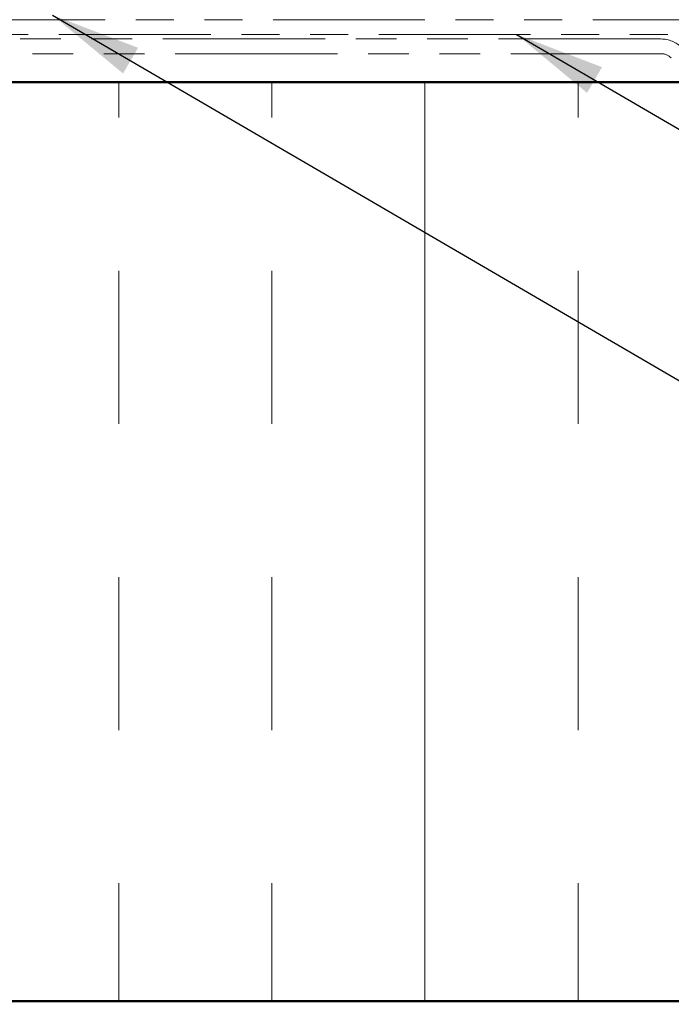
# Model space of a CAD drawing. Units: inches. Extents: x 0.9 to 50.1, y 0.6 to 32.1.
# Drawn here: x 10.7 to 12.8, y 15.1 to 18.3 of the extents above; entities that cross this region are included whole.
import ezdxf

# ---------------------------------------------------------------- set-up
doc = ezdxf.new("R2010")
doc.units = ezdxf.units.IN
doc.header["$LTSCALE"] = 3
doc.header["$MEASUREMENT"] = 0
doc.linetypes.add('DOUBLE_DASH_CHAIN', pattern=[1.2403, 0.6614, -0.0827, 0.1654, -0.0827, 0.1654, -0.0827])
for name, color, linetype, lineweight in [('Hatch (ANSI)', 7, 'Continuous', 18), ('Symbol (ANSI)', 7, 'Continuous', 25), ('Visible (ANSI)', 7, 'Continuous', 50)]:
    doc.layers.add(name, color=color, linetype=linetype, lineweight=lineweight)
doc.styles.add('Note Text (ANSI)', font='tahoma.ttf')
doc.dimstyles.new('Default (ANSI)$7', dxfattribs={"dimscale": 3, "dimtxt": 0.12, "dimasz": 0.098425, "dimexe": 0.125, "dimexo": 0.0625, "dimgap": 0.031496, "dimtad": 0, "dimtih": 1, "dimtoh": 1, "dimrnd": 1e-08, "dimzin": 4, "dimdsep": 46, "dimtxsty": 'Note Text (ANSI)', "dimcen": 0.09, "dimdle": 0.393701, "dimclrd": 256, "dimclre": 256, "dimclrt": 256, "dimadec": 0, "dimazin": 1, "dimtfac": 1, "dimtofl": 0, "dimtmove": 0, "dimatfit": 3, "dimfxl": 1, "dimtolj": 1, "dimtzin": 4, "dimlwd": -1, "dimlwe": -1, "dimarcsym": 0})

msp = doc.modelspace()

# ---------------------------------------------------------------- hatches: boundary and pattern name
at = {"layer": 'Hatch (ANSI)', "true_color": 0x0080ff}
h = msp.add_hatch(dxfattribs=at)
h.set_pattern_fill('INSUL', color=150, scale=4, angle=90, style=0)
h.paths.add_polyline_path([(1.40893, 18.11648), (17.25447, 18.11648), (17.25447, 15.11648), (1.40893, 15.11648)])

# ---------------------------------------------------------------- linework, layer by layer
at = {"layer": 'Visible (ANSI)', "color": 30, "linetype": 'DOUBLE_DASH_CHAIN', "lineweight": 18, "ltscale": 0.24998, "true_color": 0xff8000}
for p, q in [((17.22147, 18.32048), (1.40893, 18.32048)), ((1.40893, 18.27248), (17.22147, 18.27248))]:
    msp.add_line(p, q, dxfattribs=at)
at = {"layer": 'Visible (ANSI)', "color": 30, "linetype": 'DOUBLE_DASH_CHAIN', "lineweight": 18, "ltscale": 0.267416, "true_color": 0xff8000}
for p, q in [((12.77149, 18.25748), (6.80131, 18.25748)), ((6.80131, 18.20948), (12.77149, 18.20948))]:
    msp.add_line(p, q, dxfattribs=at)
at = {"layer": 'Visible (ANSI)', "color": 150, "true_color": 0x0080ff}
for p, q in [((17.25447, 18.11648), (1.40893, 18.11648)), ((1.40893, 15.11648), (17.25447, 15.11648))]:
    msp.add_line(p, q, dxfattribs=at)
at = {"layer": 'Visible (ANSI)', "color": 30, "linetype": 'DOUBLE_DASH_CHAIN', "lineweight": 18, "ltscale": 0.007878, "true_color": 0xff8000}
msp.add_arc((12.77149, 18.16148), 0.096, 45, 90, dxfattribs=at)
at = {"layer": 'Visible (ANSI)', "color": 30, "linetype": 'DOUBLE_DASH_CHAIN', "lineweight": 18, "ltscale": 0.003889, "true_color": 0xff8000}
msp.add_arc((12.77149, 18.16148), 0.048, 45, 90, dxfattribs=at)

# ---------------------------------------------------------------- leaders
at = {"layer": 'Symbol (ANSI)', "annotation_type": 0, "has_hookline": 1, "hookline_direction": 0}
for points, text_width in [([(1.62168, 28.30298), (20.40558, 17.40354), (20.70086, 17.40354)], 2.98493), ([(10.78447, 18.33548), (20.40887, 12.72427), (20.70415, 12.72427)], 4.96457), ([(12.2998, 18.27248), (20.40872, 13.53624), (20.70399, 13.53624)], 6.68938)]:
    msp.add_leader(points, dimstyle='Default (ANSI)$7', override={"dimtad": 0}, dxfattribs=dict(at, text_width=text_width))

doc.saveas('drawing.dxf')
